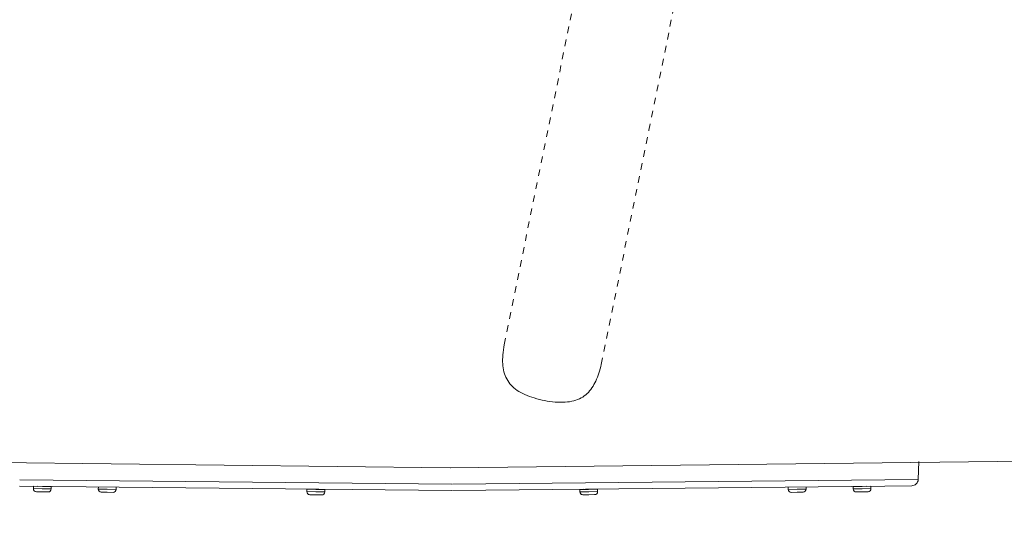
# Model space of a CAD drawing. Units: inches. Extents: x -119 to 144, y -137 to 39.
# Drawn here: x -7 to 8, y -40 to -32 of the extents above; entities that cross this region are included whole.
import ezdxf

# ---------------------------------------------------------------- set-up
doc = ezdxf.new("R2010")
doc.units = ezdxf.units.IN
doc.header["$MEASUREMENT"] = 0
doc.header["$PDMODE"] = 2
doc.header["$PDSIZE"] = 0.03
doc.linetypes.add('DASHED', pattern=[0.2, 0.1, -0.1])
doc.layers.add('Unnamed [1.1]', color=7, linetype='Continuous', lineweight=0)
doc.layers.add('Unnamed [1]', color=7, linetype='Continuous', lineweight=0)
doc.styles.add('CK_TEXT_STYLE_0005', font='times.ttf', dxfattribs={"width": 0.75, "height": 4})
doc.styles.add('CK_TEXT_STYLE_0006', font='txt', dxfattribs={"width": 0.75, "height": 4})
doc.dimstyles.new('KEYCREATOR_DIMSTYLE', dxfattribs={"dimtxt": 4, "dimasz": 4, "dimexe": 1, "dimexo": 1, "dimgap": 1, "dimtad": 0, "dimtih": 1, "dimtoh": 1, "dimdec": 4, "dimzin": 4, "dimdsep": 46, "dimlunit": 5, "dimtxsty": 'CK_TEXT_STYLE_0005', "dimsah": 1, "dimcen": 0, "dimadec": 0, "dimazin": 0, "dimtfac": 1, "dimtdec": 4, "dimtofl": 0, "dimtmove": 0, "dimatfit": 3, "dimfxl": 1, "dimfrac": 2, "dimtolj": 1, "dimtzin": 0, "dimarcsym": 0})

# ---------------------------------------------------------------- blocks, each defined once
blk = doc.blocks.new('*D3')
at = {"layer": 'Defpoints', "color": 0}
for p in [(20.747, -36.206), (-20.75, -36.416), (20.747, -56.836)]:
    blk.add_point(p, dxfattribs=at)
at = {"layer": 'Unnamed [1]', "color": 18, "lineweight": -2, "true_color": 0x000000}
for p, q in [((20.747, -37.206), (20.747, -57.836)), ((-20.75, -37.416), (-20.75, -57.836)), ((-16.75, -56.836), (-6.426, -56.836)), ((16.747, -56.836), (6.895, -56.836))]:
    blk.add_line(p, q, dxfattribs=at)
at = {"layer": 'Unnamed [1]', "color": 18, "true_color": 0x000000}
for points in [[(-16.75, -56.17), (-16.75, -57.503), (-20.75, -56.836)], [(16.747, -57.503), (16.747, -56.17), (20.747, -56.836)]]:
    blk.add_solid(points, dxfattribs=at)
at = {"layer": 'Unnamed [1]', "color": 18, "lineweight": 0, "true_color": 0x000000, "insert": (0.234, -56.836), "char_height": 4, "attachment_point": 5, "line_spacing_factor": 0.96, "style": 'CK_TEXT_STYLE_0006'}
blk.add_mtext('\\A1;41-1/2\\P{OAD}', dxfattribs=at)

msp = doc.modelspace()

# ---------------------------------------------------------------- linework, layer by layer
at = {"layer": 'Unnamed [1.1]', "color": 18, "linetype": 'DASHED', "lineweight": 0, "true_color": 0x000000}
for p, q in [((0.8098, -37.02278), (4.09706, -20.86309)), ((2.99375, -33.78508), (5.56177, -21.16112)), ((2.27452, -37.32074), (2.99375, -33.78508))]:
    msp.add_line(p, q, dxfattribs=at)
at = {"layer": 'Unnamed [1.1]', "color": 18, "linetype": 'Continuous', "lineweight": 0, "true_color": 0x000000}
for p, q in [((-16.06124, -38.69702), (-0.00765, -38.87999)), ((-0.00765, -38.87999), (16.05692, -38.69952))]:
    msp.add_line(p, q, dxfattribs=at)
at = {"layer": 'Unnamed [1.1]', "color": 18, "linetype": 'DASHED', "lineweight": 0, "true_color": 0x000000, "extrusion": (0, 0, -1)}
msp.add_lwpolyline([(-0.8098, -37.02278), (-0.80302, -37.0629), (-0.79727, -37.10184), (-0.79258, -37.13963), (-0.78901, -37.17631), (-0.78658, -37.21191), (-0.78534, -37.24645), (-0.78533, -37.27997), (-0.78659, -37.31249), (-0.78917, -37.34406), (-0.7931, -37.3747), (-0.79842, -37.40443), (-0.80518, -37.4333), (-0.81341, -37.46133), (-0.82316, -37.48856), (-0.83447, -37.51501), (-0.84737, -37.54071), (-0.86192, -37.5657), (-0.87815, -37.59), (-0.89582, -37.6133), (-0.91475, -37.63532), (-0.93501, -37.65613), (-0.95668, -37.67583), (-0.97984, -37.69451), (-1.00459, -37.71224), (-1.031, -37.72913), (-1.05915, -37.74525), (-1.08912, -37.7607), (-1.12096, -37.77553), (-1.15451, -37.78972), (-1.18957, -37.80321), (-1.22594, -37.81595), (-1.26341, -37.8279), (-1.3018, -37.83899), (-1.3409, -37.84917), (-1.38052, -37.85839), (-1.42044, -37.86661), (-1.46048, -37.87375), (-1.50047, -37.8798), (-1.54023, -37.88469), (-1.57959, -37.88839), (-1.61838, -37.89086), (-1.65643, -37.89206), (-1.69358, -37.89195), (-1.72964, -37.89047), (-1.76446, -37.8876), (-1.79789, -37.8833), (-1.82993, -37.87756), (-1.86061, -37.87039), (-1.88997, -37.86179), (-1.91803, -37.85177), (-1.94482, -37.84034), (-1.97039, -37.8275), (-1.99475, -37.81324), (-2.01793, -37.79759), (-2.03998, -37.78055), (-2.06092, -37.76215), (-2.08079, -37.74245), (-2.09963, -37.72148), (-2.11747, -37.6993), (-2.13434, -37.67595), (-2.15029, -37.65146), (-2.16534, -37.6259), (-2.17953, -37.59931), (-2.1929, -37.57172), (-2.20549, -37.54318), (-2.21732, -37.51375), (-2.22844, -37.48345), (-2.23887, -37.45235), (-2.24866, -37.42048), (-2.25784, -37.3879), (-2.26645, -37.35463), (-2.27452, -37.32074)], dxfattribs=at)
at = {"layer": 'Unnamed [1.1]', "color": 18, "linetype": 'Continuous', "lineweight": 0, "true_color": 0x000000}
for start, end in [(269.402023, 270.001012), (270.001012, 270.6)]:
    msp.add_arc((-0.00504, -38.63), 0.25, start, end, dxfattribs=at)
at = {"layer": 'Unnamed [1]', "color": 18, "linetype": 'Continuous', "lineweight": 0, "true_color": 0x000000}
for p, q in [((7.06074, -39.05768), (7.07211, -38.78657)), ((0.01818, -39.13129), (-6.50595, -39.06297)), ((0.03116, -39.13129), (6.5558, -39.06296)), ((6.5558, -39.06296), (7.06074, -39.05768)), ((0.01967, -39.22608), (-6.50694, -39.15773)), ((-6.29877, -39.16161), (-6.29941, -39.19661)), ((-6.29877, -39.16161), (-6.29941, -39.19661)), ((-6.29877, -39.16161), (-6.29941, -39.19661)), ((-6.29877, -39.16161), (-6.29941, -39.19661)), ((-6.29941, -39.19661), (-6.16443, -39.19908)), ((-6.29877, -39.16161), (-6.16379, -39.16409)), ((-6.0298, -39.16554), (-6.29775, -39.16063)), ((-6.16528, -39.24507), (-6.25426, -39.24344)), ((-6.07629, -39.24671), (-6.16528, -39.24507)), ((-6.16443, -39.19908), (-6.02946, -39.20156)), ((-6.16379, -39.16409), (-6.02882, -39.16656)), ((-6.02946, -39.20156), (-6.02882, -39.16656)), ((-5.31857, -39.17018), (-5.31916, -39.20227)), ((-5.31916, -39.20227), (-5.18418, -39.20474)), ((-5.18418, -39.20474), (-5.04921, -39.20722)), ((-5.04921, -39.20722), (-5.04856, -39.17223)), ((-2.16937, -39.20673), (-2.17001, -39.24173)), ((-2.17001, -39.24172), (-2.16973, -39.24173)), ((-2.16915, -39.20674), (-2.16979, -39.24173)), ((-2.16979, -39.24173), (-2.03481, -39.2442)), ((-2.16937, -39.20673), (-2.16908, -39.20674)), ((-2.16915, -39.20674), (-2.03417, -39.20921)), ((-1.90018, -39.21067), (-2.16813, -39.20576)), ((-2.03481, -39.2442), (-1.89984, -39.24668)), ((-2.03417, -39.20921), (-1.89919, -39.21168)), ((-1.89984, -39.24668), (-1.89919, -39.21169)), ((6.5568, -39.15773), (0.02968, -39.22608)), ((1.94959, -39.20969), (1.95024, -39.24469)), ((1.94959, -39.2097), (1.94988, -39.20969)), ((1.94981, -39.20969), (2.08479, -39.20722)), ((1.94981, -39.20969), (1.95046, -39.24468)), ((1.95024, -39.24469), (1.95052, -39.24468)), ((1.95046, -39.24468), (2.08543, -39.24221)), ((2.21875, -39.20376), (1.9508, -39.20867)), ((2.08479, -39.20722), (2.21977, -39.20474)), ((2.08543, -39.24221), (2.22041, -39.23974)), ((2.22041, -39.23973), (2.21977, -39.20474)), ((5.09791, -39.17223), (5.09855, -39.20722)), ((5.09855, -39.20722), (5.23353, -39.20474)), ((5.23353, -39.20474), (5.36851, -39.20227)), ((5.36851, -39.20227), (5.36792, -39.17018)), ((6.07699, -39.16657), (6.21196, -39.1641)), ((6.07699, -39.16657), (6.07763, -39.20157)), ((6.07699, -39.16657), (6.07763, -39.20157)), ((6.07699, -39.16657), (6.07763, -39.20157)), ((6.07699, -39.16657), (6.07763, -39.20157)), ((6.07763, -39.20157), (6.21261, -39.19909)), ((6.34592, -39.16064), (6.07797, -39.16556)), ((6.21345, -39.24509), (6.12446, -39.24672)), ((6.21196, -39.1641), (6.34694, -39.16163)), ((6.21261, -39.19909), (6.34758, -39.19662)), ((6.30243, -39.24346), (6.21345, -39.24509)), ((6.34758, -39.19662), (6.34694, -39.16162)), ((6.96188, -39.15348), (6.5568, -39.15773)), ((-5.18503, -39.25074), (-5.27401, -39.24911)), ((-5.09604, -39.25237), (-5.18503, -39.25074)), ((-2.03566, -39.2902), (-2.12464, -39.28857)), ((-1.94667, -39.29183), (-2.03566, -39.2902)), ((2.08628, -39.2882), (1.99729, -39.28983)), ((2.17526, -39.28657), (2.08628, -39.2882)), ((5.23437, -39.25074), (5.14539, -39.25237)), ((5.32336, -39.24911), (5.23437, -39.25074))]:
    msp.add_line(p, q, dxfattribs=at)
for centre, radius, start, end in [((6.96083, -39.05349), 0.1, 314.1, 357.6), ((-6.25342, -39.19745), 0.046, 178.951385, 268.94935), ((-6.25342, -39.19745), 0.046, 178.951385, 268.94935), ((-6.25342, -39.19745), 0.046, 178.951385, 268.94935), ((-6.25342, -39.19745), 0.046, 178.951385, 268.94935), ((-6.29777, -39.16163), 0.001, 88.958823, 178.904902), ((-6.29777, -39.16163), 0.001, 88.958823, 178.904902), ((-6.29777, -39.16163), 0.001, 88.958823, 178.904902), ((-6.29777, -39.16163), 0.001, 88.958823, 178.904902), ((-6.23558, -39.15177), 0.01, 268.944839, 297.212054), ((-6.23558, -39.15177), 0.01, 268.944839, 297.212054), ((-6.23558, -39.15177), 0.01, 268.944839, 297.212054), ((-6.23558, -39.15177), 0.01, 268.944839, 297.212054), ((-6.0916, -39.15441), 0.01, 229.840423, 268.946782), ((-6.0916, -39.15441), 0.01, 229.862866, 268.946782), ((-6.0916, -39.15441), 0.01, 229.879576, 268.946782), ((-6.0916, -39.15441), 0.01, 229.910374, 268.946782), ((-6.07545, -39.20071), 0.046, 268.950307, 358.948702), ((-6.02982, -39.16654), 0.001, 358.999128, 88.915742), ((-6.02982, -39.16654), 0.001, 43.833287, 88.915742), ((-6.02982, -39.16654), 0.001, 43.833287, 88.915742), ((-6.02982, -39.16654), 0.001, 43.833287, 88.915742), ((-5.27317, -39.20311), 0.046, 178.949468, 268.950966), ((-5.0952, -39.20638), 0.046, 268.951923, 358.950619), ((-2.12402, -39.24257), 0.046, 178.951333, 266.419694), ((-2.1238, -39.24257), 0.046, 178.948869, 268.94964), ((-2.16837, -39.20675), 0.001, 89.054773, 178.898416), ((-2.16815, -39.20675), 0.001, 89.058561, 179.003729), ((-2.10618, -39.19689), 0.01, 268.957099, 315.417999), ((-2.10596, -39.19689), 0.01, 268.9567, 315.441281), ((-1.96198, -39.19953), 0.01, 214.961326, 268.948118), ((-1.94583, -39.24584), 0.046, 268.950597, 358.951218), ((-1.90042, -39.21166), 0.001, 76.193407, 89.011543), ((-1.90019, -39.21167), 0.001, 358.900417, 89.011652), ((1.95059, -39.20968), 0.001, 90.956617, 180.969625), ((1.95081, -39.20967), 0.001, 90.960435, 181.082887), ((1.99623, -39.24385), 0.046, 181.050617, 269.358484), ((1.99645, -39.24384), 0.046, 181.048331, 271.05001), ((2.01238, -39.19754), 0.01, 271.054674, 309.270143), ((2.0126, -39.19754), 0.01, 271.054675, 309.215134), ((2.15658, -39.1949), 0.01, 244.102842, 271.046093), ((2.17442, -39.24058), 0.046, 271.050967, 1.051583), ((2.21855, -39.20477), 0.001, 78.392371, 91.131848), ((2.21877, -39.20476), 0.001, 1.013055, 91.136019), ((5.14454, -39.20638), 0.046, 181.049376, 271.047782), ((5.32251, -39.20311), 0.046, 271.048739, 1.050538), ((6.07799, -39.16656), 0.001, 91.060889, 180.992961), ((6.07799, -39.16656), 0.001, 91.060889, 180.992961), ((6.07799, -39.16656), 0.001, 91.060889, 180.992961), ((6.07799, -39.16656), 0.001, 91.060889, 180.992961), ((6.12362, -39.20072), 0.046, 181.051127, 271.047826), ((6.13978, -39.15442), 0.01, 271.044231, 310.16189), ((6.13978, -39.15442), 0.01, 271.044231, 310.16189), ((6.13978, -39.15442), 0.01, 271.044231, 310.16189), ((6.13978, -39.15442), 0.01, 271.044231, 310.16189), ((6.28375, -39.15178), 0.01, 242.819063, 271.057501), ((6.28375, -39.15178), 0.01, 242.838507, 271.057501), ((6.28375, -39.15178), 0.01, 242.867927, 271.057501), ((6.28375, -39.15178), 0.01, 242.916793, 271.057501), ((6.30159, -39.19746), 0.046, 271.048784, 1.048786), ((6.34594, -39.16164), 0.001, 1.102957, 91.017777), ((6.34594, -39.16164), 0.001, 45.882621, 91.017777), ((6.34594, -39.16164), 0.001, 45.882621, 91.017777), ((6.34594, -39.16164), 0.001, 45.882621, 91.017777), ((6.96083, -39.05349), 0.1, 270.6, 314.1)]:
    msp.add_arc(centre, radius, start, end, dxfattribs=at)

# ---------------------------------------------------------------- dimensions: what is measured, and where the dimension line sits
at = {"layer": 'Unnamed [1]', "color": 18, "lineweight": 0, "true_color": 0x000000}
dim = msp.add_linear_dim(base=(20.74708, -56.83622), p1=(-20.75017, -36.41643), p2=(20.74708, -36.20624), text='41-1/2\\P{OAD}', dimstyle='KEYCREATOR_DIMSTYLE', override={"dimtxsty": 'CK_TEXT_STYLE_0006'}, dxfattribs=at)
dim.commit()
dim.dimension.update_dxf_attribs({"geometry": '*D3', "text_midpoint": (0.23419, -56.83622), "dimtype": 160})

doc.saveas('drawing.dxf')
